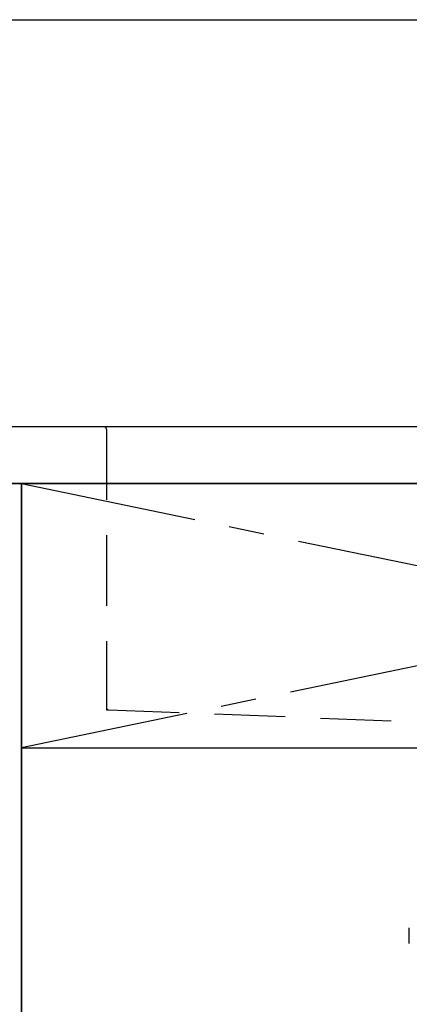
# Model space of a CAD drawing. Extents: x 28111 to 54233, y -10810 to -2410.
# Drawn here: x 44601 to 44876, y -8533 to -7837 of the extents above; entities that cross this region are included whole.
import ezdxf

# ---------------------------------------------------------------- set-up
doc = ezdxf.new("R2010")
doc.units = 0
doc.header["$LTSCALE"] = 50
doc.header["$MEASUREMENT"] = 0
for name, pattern in [('CENTER', [2, 1.25, -0.25, 0.25, -0.25]), ('DASHED', [0.75, 0.5, -0.25]), ('HIDDEN', [0.375, 0.25, -0.125])]:
    doc.linetypes.add(name, pattern=pattern)
doc.layers.get('0').update_dxf_attribs({"linetype": 'CONTINUOUS'})
for name, color, linetype in [('120-キャビネット（外）', 7, 'CONTINUOUS'), ('122-扉', 6, 'CONTINUOUS'), ('123-扉向き', 231, 'CENTER'), ('126-甲板', 2, 'CONTINUOUS'), ('150-機器', 8, 'CONTINUOUS'), ('160-文字', 254, 'CONTINUOUS'), ('166-寸法B', 11, 'CONTINUOUS')]:
    doc.layers.add(name, color=color, linetype=linetype)
doc.styles.add('KH001', font='txt')
doc.dimstyles.new('KH1xx030', dxfattribs={"dimscale": 30, "dimtxt": 2, "dimasz": 0.6, "dimexe": 0.3, "dimexo": 1.2, "dimgap": 0.5, "dimtad": 3, "dimdec": 1, "dimdsep": 46, "dimlunit": 6, "dimtxsty": 'KH001', "dimblk": 'DOT', "dimcen": 1, "dimdle": 1, "dimclrd": 256, "dimclre": 256, "dimclrt": 256, "dimadec": 0, "dimazin": 0, "dimtfac": 1, "dimtdec": 1, "dimtix": 1, "dimtmove": 2, "dimatfit": 3, "dimldrblk": 'CLOSEDBLANK', "dimfxl": 1, "dimtolj": 1, "dimtzin": 0, "dimlwd": -1, "dimlwe": -1, "dimarcsym": 0})

# ---------------------------------------------------------------- blocks, each defined once
blk = doc.blocks.new('_ClosedBlank')
at = {"color": 0, "linetype": 'ByBlock', "lineweight": -2}
for p, q in [((-1, 0.167), (0, 0)), ((-1, 0.167), (-1, -0.167)), ((0, 0), (-1, -0.167))]:
    blk.add_line(p, q, dxfattribs=at)
blk = doc.blocks.new('_Dot')
at = {"color": 0, "linetype": 'ByBlock', "lineweight": -2}
blk.add_line((-0.5, 0), (-1, 0), dxfattribs=at)
at = {"color": 0, "linetype": 'ByBlock', "const_width": 0.5}
blk.add_lwpolyline([(-0.25, 0, 1), (0.25, 0, 1)], format="xyb", close=True, dxfattribs=at)

msp = doc.modelspace()

# ---------------------------------------------------------------- linework, layer by layer
at = {"layer": '120-キャビネット（外）', "color": 6}
for points in [[(45502.31, -8164.89), (44152.31, -8164.89), (44152.31, -8884.89), (45502.31, -8884.89)], [(44152.31, -8164.89), (44602.31, -8164.89), (44602.31, -8619.89), (44152.31, -8619.89)]]:
    msp.add_lwpolyline(points, close=True, dxfattribs=at)
at = {"layer": '122-扉'}
msp.add_line((44602.31, -8351.89), (45502.31, -8351.89), dxfattribs=at)
at = {"layer": '123-扉向き', "ltscale": 2}
for p, q in [((45502.31, -8164.89), (44602.31, -8351.89)), ((44602.31, -8164.89), (45502.31, -8351.89))]:
    msp.add_line(p, q, dxfattribs=at)
at = {"layer": '126-甲板'}
msp.add_lwpolyline([(45524.31, -8124.89), (43405.31, -8124.89), (43405.31, -8164.89), (45524.31, -8164.89)], close=True, dxfattribs=at)
at = {"layer": '150-機器', "color": 161, "linetype": 'HIDDEN', "ltscale": 4}
for p, q in [((44660.81, -8124.89), (44644.31, -8124.89)), ((45363.81, -8124.89), (44660.81, -8124.89)), ((44662.31, -8126.39), (44662.31, -8323.44)), ((44662.31, -8323.44), (44662.31, -8324.89)), ((44662.31, -8324.89), (44663.76, -8324.93)), ((44663.76, -8324.93), (44920.36, -8334.84))]:
    msp.add_line(p, q, dxfattribs=at)
at = {"layer": '150-機器', "color": 13, "linetype": 'DASHED', "ltscale": 0.5}
msp.add_line((44876.34, -8490.02), (44876.34, -8478.95), dxfattribs=at)
at = {"layer": '150-機器', "color": 161, "linetype": 'HIDDEN', "ltscale": 4}
for centre, start, end in [((44660.81, -8126.39), 0, 90), ((44663.81, -8323.44), 180, 268.05851)]:
    msp.add_arc(centre, 1.5, start, end, dxfattribs=at)
at = {"layer": '166-寸法B'}
msp.add_line((44602.31, -8884.89), (44602.31, -8164.89), dxfattribs=at)

# ---------------------------------------------------------------- leaders
at = {"layer": '160-文字', "annotation_type": 0, "has_hookline": 1, "hookline_direction": 0, "text_width": 1319.52}
msp.add_leader([(44219.82, -8696.37), (44444.76, -7837), (44445.36, -7837)], dimstyle='KH1xx030', override={"dimgap": 0.5, "dimtad": 1}, dxfattribs=at)

doc.saveas('drawing.dxf')
